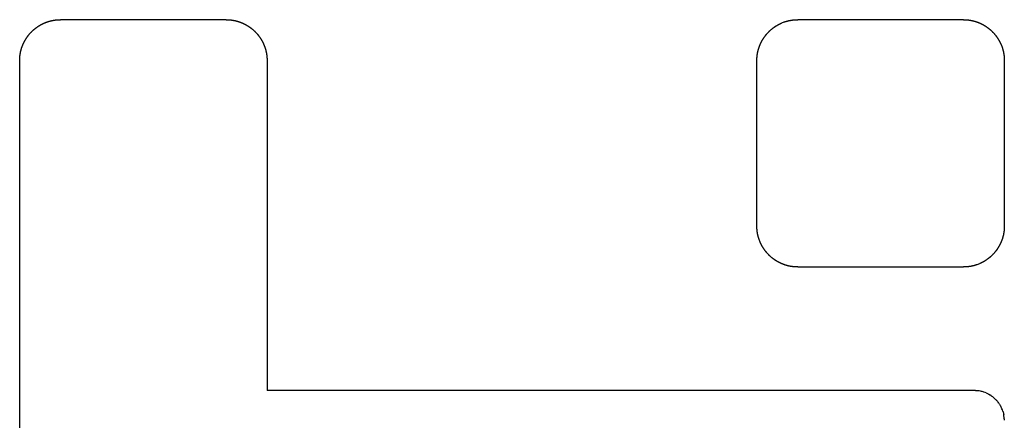
# Model space of a CAD drawing. Units: millimetres. Extents: x 1810 to 2472, y 1003 to 1363.
# Drawn here: x 1863 to 1868, y 1194 to 1196 of the extents above; entities that cross this region are included whole.
import ezdxf

# ---------------------------------------------------------------- set-up
doc = ezdxf.new("R2010")
doc.units = ezdxf.units.MM
doc.layers.add('1-18434_DXF_CONTINUOUS_LINE', color=7, linetype='Continuous')
doc.layers.add('1-18435_DXF_CONTINUOUS_LINE', color=7, linetype='Continuous')

msp = doc.modelspace()

# ---------------------------------------------------------------- linework, layer by layer
at = {"layer": '1-18434_DXF_CONTINUOUS_LINE', "color": 0, "linetype": 'Continuous'}
for p, q in [((1866.6321, 1195.9915), (1866.6442, 1195.9962)), ((1867.5497, 1196.0078), (1866.7122, 1196.0078)), ((1867.7397, 1195.8816), (1867.7443, 1195.8696)), ((1866.5059, 1194.9639), (1866.5059, 1195.8016)), ((1867.7559, 1195.8016), (1867.7559, 1194.9639)), ((1866.5222, 1194.8839), (1866.5175, 1194.8959)), ((1867.6298, 1194.774), (1867.6177, 1194.7693)), ((1866.7122, 1194.7577), (1867.5497, 1194.7577))]:
    msp.add_line(p, q, dxfattribs=at)
for points, knots in [([(1866.5794, 1195.9591), (1866.5801, 1195.9596), (1866.5813, 1195.9607), (1866.5832, 1195.9622), (1866.5852, 1195.9638), (1866.5872, 1195.9653), (1866.5891, 1195.9668), (1866.5911, 1195.9683), (1866.5931, 1195.9697), (1866.5952, 1195.9712), (1866.5972, 1195.9726), (1866.5993, 1195.9739), (1866.6013, 1195.9753), (1866.6034, 1195.9766), (1866.6055, 1195.9779), (1866.6077, 1195.9792), (1866.6098, 1195.9804), (1866.612, 1195.9816), (1866.6141, 1195.9828), (1866.6163, 1195.984), (1866.6185, 1195.9851), (1866.6207, 1195.9863), (1866.623, 1195.9874), (1866.6252, 1195.9884), (1866.6275, 1195.9895), (1866.6298, 1195.9905), (1866.6313, 1195.9912), (1866.6321, 1195.9915)], [0, 0, 0, 0, 0.040014, 0.080012, 0.120009, 0.160007, 0.200004, 0.240002, 0.279999, 0.319997, 0.359994, 0.399991, 0.439989, 0.479986, 0.519984, 0.559981, 0.599979, 0.639976, 0.679974, 0.719971, 0.759969, 0.799966, 0.839964, 0.879961, 0.919959, 0.959956, 1, 1, 1, 1]), ([(1866.6442, 1195.9962), (1866.645, 1195.9965), (1866.6466, 1195.997), (1866.649, 1195.9978), (1866.6515, 1195.9986), (1866.6539, 1195.9994), (1866.6564, 1196.0001), (1866.6589, 1196.0008), (1866.6613, 1196.0014), (1866.6638, 1196.002), (1866.6663, 1196.0026), (1866.6688, 1196.0032), (1866.6713, 1196.0037), (1866.6738, 1196.0042), (1866.6763, 1196.0047), (1866.6788, 1196.0051), (1866.6814, 1196.0055), (1866.6839, 1196.0058), (1866.6865, 1196.0062), (1866.689, 1196.0065), (1866.6916, 1196.0068), (1866.6941, 1196.007), (1866.6967, 1196.0072), (1866.6993, 1196.0074), (1866.7018, 1196.0075), (1866.7044, 1196.0076), (1866.707, 1196.0077), (1866.7096, 1196.0078), (1866.7114, 1196.0078), (1866.7122, 1196.0078)], [0, 0, 0, 0, 0.036866, 0.07391, 0.110953, 0.147997, 0.18504, 0.222084, 0.259128, 0.296171, 0.333215, 0.370258, 0.407302, 0.444346, 0.481389, 0.518433, 0.555477, 0.59252, 0.629564, 0.666607, 0.703651, 0.740695, 0.777738, 0.814782, 0.851826, 0.888869, 0.925913, 0.962956, 1, 1, 1, 1]), ([(1867.5497, 1196.0078), (1867.5506, 1196.0078), (1867.5523, 1196.0078), (1867.5549, 1196.0077), (1867.5575, 1196.0076), (1867.5601, 1196.0075), (1867.5627, 1196.0074), (1867.5653, 1196.0072), (1867.5678, 1196.007), (1867.5704, 1196.0068), (1867.573, 1196.0065), (1867.5755, 1196.0062), (1867.578, 1196.0058), (1867.5806, 1196.0055), (1867.5822, 1196.0052), (1867.5831, 1196.0051)], [0, 0, 0, 0, 0.076922, 0.153844, 0.230766, 0.307687, 0.384609, 0.461531, 0.538453, 0.615375, 0.692297, 0.769219, 0.84614, 0.923062, 1, 1, 1, 1]), ([(1867.5831, 1196.0051), (1867.5839, 1196.0049), (1867.5856, 1196.0047), (1867.5881, 1196.0042), (1867.5906, 1196.0037), (1867.5931, 1196.0032), (1867.5956, 1196.0026), (1867.5981, 1196.002), (1867.6006, 1196.0014), (1867.603, 1196.0008), (1867.6055, 1196.0001), (1867.608, 1195.9994), (1867.6104, 1195.9986), (1867.6129, 1195.9978), (1867.6153, 1195.997), (1867.6177, 1195.9962), (1867.6202, 1195.9953), (1867.6226, 1195.9944), (1867.625, 1195.9935), (1867.6274, 1195.9925), (1867.629, 1195.9918), (1867.6298, 1195.9915)], [0, 0, 0, 0, 0.052621, 0.105253, 0.157885, 0.210517, 0.263149, 0.31578, 0.368412, 0.421044, 0.473676, 0.526308, 0.57894, 0.631572, 0.684204, 0.736835, 0.789467, 0.842099, 0.894731, 0.947363, 1, 1, 1, 1]), ([(1867.6298, 1195.9915), (1867.6305, 1195.9912), (1867.6321, 1195.9905), (1867.6344, 1195.9895), (1867.6366, 1195.9884), (1867.6389, 1195.9874), (1867.6411, 1195.9863), (1867.6433, 1195.9851), (1867.6456, 1195.984), (1867.6477, 1195.9828), (1867.6492, 1195.982), (1867.6499, 1195.9816)], [0, 0, 0, 0, 0.111248, 0.222507, 0.333767, 0.445026, 0.556285, 0.667545, 0.778804, 0.890063, 1, 1, 1, 1]), ([(1867.6499, 1195.9816), (1867.6499, 1195.9816), (1867.6506, 1195.9812), (1867.6521, 1195.9804), (1867.6542, 1195.9792), (1867.6563, 1195.9779), (1867.6584, 1195.9766), (1867.6605, 1195.9753), (1867.6626, 1195.9739), (1867.6647, 1195.9726), (1867.6667, 1195.9712), (1867.6687, 1195.9697), (1867.6707, 1195.9683), (1867.6727, 1195.9668), (1867.6747, 1195.9653), (1867.6767, 1195.9638), (1867.6786, 1195.9622), (1867.6805, 1195.9607), (1867.6824, 1195.9591), (1867.6843, 1195.9574), (1867.6862, 1195.9558), (1867.6881, 1195.9541), (1867.6899, 1195.9524), (1867.6917, 1195.9507), (1867.6936, 1195.949), (1867.6953, 1195.9472), (1867.6971, 1195.9454), (1867.6989, 1195.9436), (1867.7006, 1195.9417), (1867.7023, 1195.9399), (1867.704, 1195.938), (1867.7056, 1195.9362), (1867.7067, 1195.9349), (1867.7072, 1195.9343)], [0, 0, 0, 0, 0.000398, 0.033715, 0.067035, 0.100354, 0.133674, 0.166993, 0.200313, 0.233632, 0.266951, 0.300271, 0.33359, 0.36691, 0.400229, 0.433548, 0.466868, 0.500187, 0.533507, 0.566826, 0.600145, 0.633465, 0.666784, 0.700104, 0.733423, 0.766742, 0.800062, 0.833381, 0.866701, 0.90002, 0.93334, 0.966659, 1, 1, 1, 1]), ([(1866.532, 1195.9017), (1866.5324, 1195.9025), (1866.5332, 1195.9039), (1866.5345, 1195.906), (1866.5358, 1195.9082), (1866.5371, 1195.9103), (1866.5384, 1195.9124), (1866.5397, 1195.9144), (1866.5411, 1195.9165), (1866.5425, 1195.9185), (1866.5439, 1195.9206), (1866.5454, 1195.9226), (1866.5468, 1195.9246), (1866.5483, 1195.9265), (1866.5499, 1195.9285), (1866.5514, 1195.9304), (1866.553, 1195.9324), (1866.5546, 1195.9343), (1866.5562, 1195.9362), (1866.5579, 1195.938), (1866.5595, 1195.9399), (1866.5612, 1195.9417), (1866.563, 1195.9436), (1866.5647, 1195.9454), (1866.5665, 1195.9472), (1866.5683, 1195.949), (1866.5701, 1195.9507), (1866.5719, 1195.9524), (1866.5738, 1195.9541), (1866.5756, 1195.9558), (1866.5775, 1195.9574), (1866.5788, 1195.9585), (1866.5794, 1195.9591)], [0, 0, 0, 0, 0.033272, 0.066608, 0.099944, 0.13328, 0.166616, 0.199951, 0.233287, 0.266623, 0.299959, 0.333295, 0.366631, 0.399967, 0.433303, 0.466639, 0.499975, 0.533311, 0.566647, 0.599983, 0.633319, 0.666655, 0.699991, 0.733326, 0.766662, 0.799998, 0.833334, 0.86667, 0.900006, 0.933342, 0.966678, 1, 1, 1, 1]), ([(1867.7072, 1195.9343), (1867.7078, 1195.9336), (1867.7088, 1195.9324), (1867.7104, 1195.9304), (1867.712, 1195.9285), (1867.7135, 1195.9265), (1867.715, 1195.9246), (1867.7165, 1195.9226), (1867.7179, 1195.9206), (1867.7193, 1195.9185), (1867.7207, 1195.9165), (1867.7221, 1195.9144), (1867.7234, 1195.9124), (1867.7248, 1195.9103), (1867.7261, 1195.9082), (1867.7273, 1195.906), (1867.7286, 1195.9039), (1867.7298, 1195.9017), (1867.731, 1195.8996), (1867.7322, 1195.8974), (1867.7333, 1195.8952), (1867.7344, 1195.893), (1867.7355, 1195.8907), (1867.7366, 1195.8885), (1867.7376, 1195.8862), (1867.7387, 1195.8839), (1867.7393, 1195.8824), (1867.7397, 1195.8816), (1867.7397, 1195.8816)], [0, 0, 0, 0, 0.039953, 0.079931, 0.11991, 0.159889, 0.199867, 0.239846, 0.279824, 0.319803, 0.359782, 0.39976, 0.439739, 0.479718, 0.519696, 0.559675, 0.599653, 0.639632, 0.679611, 0.719589, 0.759568, 0.799547, 0.839525, 0.879504, 0.919483, 0.959461, 0.99944, 1, 1, 1, 1]), ([(1866.5086, 1195.8349), (1866.5087, 1195.8358), (1866.509, 1195.8374), (1866.5095, 1195.84), (1866.5099, 1195.8425), (1866.5105, 1195.845), (1866.511, 1195.8474), (1866.5116, 1195.8499), (1866.5122, 1195.8524), (1866.5129, 1195.8549), (1866.5136, 1195.8573), (1866.5143, 1195.8598), (1866.515, 1195.8623), (1866.5158, 1195.8647), (1866.5166, 1195.8671), (1866.5175, 1195.8696), (1866.5183, 1195.872), (1866.5192, 1195.8744), (1866.5202, 1195.8768), (1866.5212, 1195.8792), (1866.5218, 1195.8808), (1866.5221, 1195.8816)], [0, 0, 0, 0, 0.052656, 0.105319, 0.157983, 0.210646, 0.263309, 0.315973, 0.368636, 0.4213, 0.473963, 0.526626, 0.57929, 0.631953, 0.684616, 0.73728, 0.789943, 0.842606, 0.89527, 0.947933, 1, 1, 1, 1]), ([(1866.5221, 1195.8816), (1866.5222, 1195.8816), (1866.5225, 1195.8824), (1866.5232, 1195.8839), (1866.5242, 1195.8862), (1866.5252, 1195.8885), (1866.5263, 1195.8907), (1866.5274, 1195.893), (1866.5285, 1195.8952), (1866.5296, 1195.8974), (1866.5308, 1195.8996), (1866.5316, 1195.901), (1866.532, 1195.9017)], [0, 0, 0, 0, 0.001301, 0.112244, 0.223187, 0.33413, 0.445072, 0.556015, 0.666958, 0.777901, 0.888844, 1, 1, 1, 1]), ([(1867.7443, 1195.8696), (1867.7446, 1195.8687), (1867.7452, 1195.8671), (1867.746, 1195.8647), (1867.7468, 1195.8622), (1867.7475, 1195.8598), (1867.7482, 1195.8573), (1867.7489, 1195.8549), (1867.7496, 1195.8524), (1867.7502, 1195.8499), (1867.7508, 1195.8474), (1867.7513, 1195.845), (1867.7519, 1195.8425), (1867.7524, 1195.84), (1867.7528, 1195.8374), (1867.7533, 1195.8349), (1867.7536, 1195.8324), (1867.754, 1195.8299), (1867.7543, 1195.8273), (1867.7547, 1195.8248), (1867.7549, 1195.8222), (1867.7552, 1195.8197), (1867.7554, 1195.8171), (1867.7555, 1195.8145), (1867.7557, 1195.812), (1867.7558, 1195.8094), (1867.7559, 1195.8068), (1867.7559, 1195.8042), (1867.7559, 1195.8024), (1867.7559, 1195.8016)], [0, 0, 0, 0, 0.037032, 0.074069, 0.111106, 0.148143, 0.185181, 0.222218, 0.259255, 0.296292, 0.33333, 0.370367, 0.407404, 0.444441, 0.481479, 0.518516, 0.555553, 0.59259, 0.629628, 0.666665, 0.703702, 0.740739, 0.777777, 0.814814, 0.851851, 0.888888, 0.925926, 0.962963, 1, 1, 1, 1]), ([(1866.5059, 1195.8016), (1866.5059, 1195.8024), (1866.5059, 1195.8042), (1866.5059, 1195.8068), (1866.506, 1195.8094), (1866.5061, 1195.812), (1866.5063, 1195.8145), (1866.5064, 1195.8171), (1866.5067, 1195.8197), (1866.5069, 1195.8222), (1866.5072, 1195.8248), (1866.5075, 1195.8273), (1866.5078, 1195.8299), (1866.5082, 1195.8324), (1866.5084, 1195.8341), (1866.5086, 1195.8349)], [0, 0, 0, 0, 0.076922, 0.153845, 0.230767, 0.307689, 0.384611, 0.461534, 0.538456, 0.615378, 0.6923, 0.769223, 0.846145, 0.923067, 1, 1, 1, 1]), ([(1866.5175, 1194.8959), (1866.5172, 1194.8967), (1866.5166, 1194.8983), (1866.5158, 1194.9008), (1866.515, 1194.9032), (1866.5143, 1194.9057), (1866.5136, 1194.9081), (1866.5129, 1194.9106), (1866.5122, 1194.9131), (1866.5116, 1194.9155), (1866.511, 1194.918), (1866.5105, 1194.9205), (1866.5099, 1194.923), (1866.5095, 1194.9255), (1866.509, 1194.928), (1866.5086, 1194.9306), (1866.5082, 1194.9331), (1866.5078, 1194.9356), (1866.5075, 1194.9381), (1866.5072, 1194.9407), (1866.5069, 1194.9432), (1866.5067, 1194.9458), (1866.5064, 1194.9484), (1866.5063, 1194.9509), (1866.5061, 1194.9535), (1866.506, 1194.9561), (1866.5059, 1194.9587), (1866.5059, 1194.9613), (1866.5059, 1194.963), (1866.5059, 1194.9639)], [0, 0, 0, 0, 0.037034, 0.074071, 0.111108, 0.148145, 0.185182, 0.222219, 0.259257, 0.296294, 0.333331, 0.370368, 0.407405, 0.444442, 0.48148, 0.518517, 0.555554, 0.592591, 0.629628, 0.666665, 0.703703, 0.74074, 0.777777, 0.814814, 0.851851, 0.888888, 0.925926, 0.962963, 1, 1, 1, 1]), ([(1867.7532, 1194.9306), (1867.7531, 1194.9297), (1867.7528, 1194.928), (1867.7524, 1194.9255), (1867.7519, 1194.923), (1867.7513, 1194.9205), (1867.7508, 1194.918), (1867.7502, 1194.9155), (1867.7496, 1194.9131), (1867.7489, 1194.9106), (1867.7482, 1194.9081), (1867.7475, 1194.9057), (1867.7468, 1194.9032), (1867.746, 1194.9008), (1867.7452, 1194.8983), (1867.7443, 1194.8959), (1867.7435, 1194.8935), (1867.7426, 1194.8911), (1867.7416, 1194.8887), (1867.7407, 1194.8863), (1867.74, 1194.8847), (1867.7397, 1194.8839)], [0, 0, 0, 0, 0.052655, 0.105306, 0.157956, 0.210607, 0.263258, 0.315908, 0.368559, 0.421209, 0.47386, 0.52651, 0.579161, 0.631811, 0.684462, 0.737112, 0.789763, 0.842413, 0.895064, 0.947714, 1, 1, 1, 1]), ([(1867.7559, 1194.9639), (1867.7559, 1194.963), (1867.7559, 1194.9613), (1867.7559, 1194.9587), (1867.7558, 1194.9561), (1867.7557, 1194.9535), (1867.7555, 1194.9509), (1867.7554, 1194.9484), (1867.7552, 1194.9458), (1867.7549, 1194.9432), (1867.7547, 1194.9407), (1867.7543, 1194.9381), (1867.754, 1194.9356), (1867.7536, 1194.9331), (1867.7534, 1194.9314), (1867.7532, 1194.9306)], [0, 0, 0, 0, 0.076924, 0.153847, 0.230771, 0.307694, 0.384618, 0.461542, 0.538465, 0.615389, 0.692313, 0.769236, 0.84616, 0.923083, 1, 1, 1, 1]), ([(1866.5546, 1194.8312), (1866.5541, 1194.8319), (1866.553, 1194.8331), (1866.5514, 1194.835), (1866.5499, 1194.837), (1866.5483, 1194.8389), (1866.5468, 1194.8409), (1866.5454, 1194.8429), (1866.5439, 1194.8449), (1866.5425, 1194.8469), (1866.5411, 1194.849), (1866.5397, 1194.851), (1866.5384, 1194.8531), (1866.5371, 1194.8552), (1866.5358, 1194.8573), (1866.5345, 1194.8594), (1866.5332, 1194.8616), (1866.532, 1194.8637), (1866.5308, 1194.8659), (1866.5297, 1194.8681), (1866.5285, 1194.8703), (1866.5274, 1194.8725), (1866.5263, 1194.8748), (1866.5252, 1194.877), (1866.5242, 1194.8793), (1866.5231, 1194.8816), (1866.5225, 1194.8831), (1866.5222, 1194.8839)], [0, 0, 0, 0, 0.039999, 0.079986, 0.119973, 0.15996, 0.199947, 0.239934, 0.279921, 0.319908, 0.359895, 0.399882, 0.439869, 0.479856, 0.519843, 0.55983, 0.599817, 0.639804, 0.679791, 0.719778, 0.759765, 0.799752, 0.839739, 0.879726, 0.919713, 0.9597, 1, 1, 1, 1]), ([(1867.7397, 1194.8839), (1867.7393, 1194.8831), (1867.7387, 1194.8816), (1867.7376, 1194.8793), (1867.7366, 1194.877), (1867.7355, 1194.8748), (1867.7344, 1194.8725), (1867.7333, 1194.8703), (1867.7322, 1194.8681), (1867.731, 1194.8659), (1867.7302, 1194.8645), (1867.7298, 1194.8637)], [0, 0, 0, 0, 0.111812, 0.222827, 0.333842, 0.444857, 0.555873, 0.666888, 0.777903, 0.888918, 1, 1, 1, 1]), ([(1866.612, 1194.7838), (1866.6112, 1194.7843), (1866.6098, 1194.7851), (1866.6077, 1194.7863), (1866.6055, 1194.7876), (1866.6034, 1194.7889), (1866.6013, 1194.7902), (1866.5993, 1194.7915), (1866.5972, 1194.7929), (1866.5952, 1194.7943), (1866.5931, 1194.7957), (1866.5911, 1194.7972), (1866.5891, 1194.7987), (1866.5872, 1194.8002), (1866.5852, 1194.8017), (1866.5832, 1194.8032), (1866.5813, 1194.8048), (1866.5794, 1194.8064), (1866.5775, 1194.808), (1866.5756, 1194.8097), (1866.5738, 1194.8114), (1866.5719, 1194.8131), (1866.5701, 1194.8148), (1866.5683, 1194.8165), (1866.5665, 1194.8183), (1866.5647, 1194.8201), (1866.563, 1194.8219), (1866.5612, 1194.8237), (1866.5595, 1194.8256), (1866.5579, 1194.8274), (1866.5562, 1194.8293), (1866.5551, 1194.8306), (1866.5546, 1194.8312)], [0, 0, 0, 0, 0.033325, 0.066659, 0.099993, 0.133327, 0.166661, 0.199995, 0.233329, 0.266663, 0.299997, 0.333331, 0.366665, 0.399999, 0.433333, 0.466667, 0.500001, 0.533335, 0.566669, 0.600003, 0.633337, 0.666671, 0.700005, 0.733339, 0.766672, 0.800006, 0.83334, 0.866674, 0.900008, 0.933342, 0.966676, 1, 1, 1, 1]), ([(1867.7298, 1194.8637), (1867.7294, 1194.863), (1867.7286, 1194.8616), (1867.7273, 1194.8594), (1867.7261, 1194.8573), (1867.7248, 1194.8552), (1867.7234, 1194.8531), (1867.7221, 1194.851), (1867.7207, 1194.849), (1867.7193, 1194.847), (1867.7179, 1194.8449), (1867.7165, 1194.8429), (1867.715, 1194.8409), (1867.7135, 1194.839), (1867.712, 1194.837), (1867.7104, 1194.835), (1867.7088, 1194.8331), (1867.7072, 1194.8312), (1867.7056, 1194.8293), (1867.704, 1194.8274), (1867.7023, 1194.8256), (1867.7006, 1194.8237), (1867.6989, 1194.8219), (1867.6971, 1194.8201), (1867.6953, 1194.8183), (1867.6936, 1194.8165), (1867.6917, 1194.8148), (1867.6899, 1194.8131), (1867.6881, 1194.8114), (1867.6862, 1194.8097), (1867.6843, 1194.808), (1867.6831, 1194.8069), (1867.6824, 1194.8064)], [0, 0, 0, 0, 0.033314, 0.066647, 0.099981, 0.133315, 0.166649, 0.199983, 0.233316, 0.26665, 0.299984, 0.333318, 0.366652, 0.399986, 0.433319, 0.466653, 0.499987, 0.533321, 0.566655, 0.599988, 0.633322, 0.666656, 0.69999, 0.733324, 0.766657, 0.799991, 0.833325, 0.866659, 0.899993, 0.933326, 0.96666, 1, 1, 1, 1]), ([(1866.6321, 1194.774), (1866.6313, 1194.7743), (1866.6298, 1194.775), (1866.6275, 1194.776), (1866.6252, 1194.777), (1866.623, 1194.7781), (1866.6207, 1194.7792), (1866.6185, 1194.7803), (1866.6163, 1194.7815), (1866.6141, 1194.7827), (1866.6127, 1194.7834), (1866.612, 1194.7838)], [0, 0, 0, 0, 0.110875, 0.222012, 0.333149, 0.444286, 0.555423, 0.66656, 0.777697, 0.888835, 1, 1, 1, 1]), ([(1866.6789, 1194.7604), (1866.678, 1194.7605), (1866.6763, 1194.7608), (1866.6738, 1194.7613), (1866.6713, 1194.7618), (1866.6688, 1194.7623), (1866.6663, 1194.7629), (1866.6638, 1194.7634), (1866.6613, 1194.7641), (1866.6589, 1194.7647), (1866.6564, 1194.7654), (1866.6539, 1194.7661), (1866.6515, 1194.7669), (1866.649, 1194.7676), (1866.6466, 1194.7685), (1866.6442, 1194.7693), (1866.6417, 1194.7702), (1866.6393, 1194.7711), (1866.6369, 1194.772), (1866.6345, 1194.773), (1866.6329, 1194.7737), (1866.6321, 1194.774)], [0, 0, 0, 0, 0.052991, 0.105596, 0.158201, 0.210806, 0.263411, 0.316016, 0.368621, 0.421226, 0.473831, 0.526436, 0.579041, 0.631646, 0.684251, 0.736856, 0.78946, 0.842065, 0.89467, 0.947275, 1, 1, 1, 1]), ([(1867.6824, 1194.8064), (1867.6818, 1194.8059), (1867.6805, 1194.8048), (1867.6786, 1194.8032), (1867.6767, 1194.8017), (1867.6747, 1194.8002), (1867.6727, 1194.7987), (1867.6707, 1194.7972), (1867.6687, 1194.7957), (1867.6667, 1194.7943), (1867.6647, 1194.7929), (1867.6626, 1194.7915), (1867.6605, 1194.7902), (1867.6584, 1194.7889), (1867.6563, 1194.7876), (1867.6542, 1194.7863), (1867.6521, 1194.7851), (1867.6499, 1194.7838), (1867.6477, 1194.7826), (1867.6456, 1194.7815), (1867.6433, 1194.7803), (1867.6411, 1194.7792), (1867.6389, 1194.7781), (1867.6366, 1194.777), (1867.6344, 1194.776), (1867.6321, 1194.775), (1867.6305, 1194.7743), (1867.6298, 1194.774)], [0, 0, 0, 0, 0.039994, 0.079995, 0.119997, 0.159998, 0.199999, 0.24, 0.280002, 0.320003, 0.360004, 0.400005, 0.440006, 0.480008, 0.520009, 0.56001, 0.600011, 0.640013, 0.680014, 0.720015, 0.760016, 0.800018, 0.840019, 0.88002, 0.920021, 0.960023, 1, 1, 1, 1]), ([(1866.7122, 1194.7577), (1866.7114, 1194.7577), (1866.7096, 1194.7577), (1866.707, 1194.7578), (1866.7044, 1194.7578), (1866.7018, 1194.758), (1866.6993, 1194.7581), (1866.6967, 1194.7583), (1866.6941, 1194.7585), (1866.6916, 1194.7587), (1866.689, 1194.759), (1866.6865, 1194.7593), (1866.6839, 1194.7596), (1866.6814, 1194.76), (1866.6797, 1194.7603), (1866.6789, 1194.7604)], [0, 0, 0, 0, 0.076967, 0.153933, 0.2309, 0.307866, 0.384833, 0.461799, 0.538766, 0.615733, 0.692699, 0.769666, 0.846632, 0.923599, 1, 1, 1, 1]), ([(1867.6177, 1194.7693), (1867.6169, 1194.769), (1867.6153, 1194.7684), (1867.6129, 1194.7676), (1867.6104, 1194.7669), (1867.608, 1194.7661), (1867.6055, 1194.7654), (1867.603, 1194.7647), (1867.6006, 1194.7641), (1867.5981, 1194.7634), (1867.5956, 1194.7629), (1867.5931, 1194.7623), (1867.5906, 1194.7618), (1867.5881, 1194.7613), (1867.5856, 1194.7608), (1867.5831, 1194.7604), (1867.5806, 1194.76), (1867.578, 1194.7596), (1867.5755, 1194.7593), (1867.573, 1194.759), (1867.5704, 1194.7587), (1867.5678, 1194.7585), (1867.5653, 1194.7583), (1867.5627, 1194.7581), (1867.5601, 1194.758), (1867.5575, 1194.7578), (1867.5549, 1194.7578), (1867.5523, 1194.7577), (1867.5506, 1194.7577), (1867.5497, 1194.7577)], [0, 0, 0, 0, 0.036992, 0.074031, 0.11107, 0.148108, 0.185147, 0.222186, 0.259225, 0.296264, 0.333302, 0.370341, 0.40738, 0.444419, 0.481457, 0.518496, 0.555535, 0.592574, 0.629612, 0.666651, 0.70369, 0.740729, 0.777767, 0.814806, 0.851845, 0.888884, 0.925922, 0.962961, 1, 1, 1, 1])]:
    msp.add_open_spline(points, degree=3, knots=knots, dxfattribs=at)
at = {"layer": '1-18435_DXF_CONTINUOUS_LINE', "color": 0, "linetype": 'Continuous'}
for p, q in [((1863.8247, 1196.0078), (1862.9872, 1196.0078)), ((1863.9024, 1195.9925), (1863.9048, 1195.9915)), ((1862.7963, 1195.8792), (1862.7973, 1195.8816)), ((1862.781, 1191.2139), (1862.781, 1195.8016)), ((1864.0309, 1195.8016), (1864.0309, 1194.1328)), ((1867.6061, 1194.1328), (1864.0309, 1194.1328)), ((1867.6211, 1194.132), (1867.6136, 1194.1326)), ((1867.6776, 1194.1144), (1867.6861, 1194.1094)), ((1867.7557, 1193.9903), (1867.7559, 1193.9865)), ((1867.7559, 1193.9865), (1867.7559, 1193.984)), ((1867.7559, 1193.984), (1867.7559, 1193.9827))]:
    msp.add_line(p, q, dxfattribs=at)
for centre, radius, start, end in [((1867.6065, 1194.0333), 0.0995, 89.5121, 90.238), ((1867.606, 1193.9823), 0.1505, 88.5314, 89.4911), ((1867.6062, 1193.9817), 0.151, 87.1736, 88.6012), ((1867.6065, 1193.9855), 0.1473, 78.5173, 84.3014), ((1867.6064, 1193.9858), 0.147, 71.5142, 78.469), ((1867.6054, 1193.9829), 0.15, 66.9248, 71.514), ((1867.6119, 1193.992), 0.1389, 51.8835, 57.7002), ((1867.6019, 1193.9788), 0.1555, 44.9959, 51.9984), ((1867.6006, 1193.9776), 0.1573, 39.4883, 44.9503), ((1867.6087, 1193.9844), 0.1467, 35.5914, 39.4566), ((1867.6008, 1193.9799), 0.1558, 23.0953, 30.055), ((1867.6061, 1193.9823), 0.15, 18.1311, 23.0539), ((1867.6064, 1193.9829), 0.1495, 5.7233, 11.4328), ((1867.5939, 1193.982), 0.162, 2.919, 5.5721)]:
    msp.add_arc(centre, radius, start, end, dxfattribs=at)
for points, knots in [([(1862.7973, 1195.8816), (1862.7973, 1195.8816), (1862.7976, 1195.8824), (1862.7983, 1195.8839), (1862.7993, 1195.8862), (1862.8003, 1195.8885), (1862.8014, 1195.8907), (1862.8025, 1195.893), (1862.8036, 1195.8952), (1862.8048, 1195.8974), (1862.8059, 1195.8996), (1862.8071, 1195.9017), (1862.8084, 1195.9039), (1862.8096, 1195.906), (1862.8109, 1195.9082), (1862.8122, 1195.9103), (1862.8135, 1195.9124), (1862.8148, 1195.9144), (1862.8162, 1195.9165), (1862.8176, 1195.9185), (1862.819, 1195.9206), (1862.8205, 1195.9226), (1862.8219, 1195.9246), (1862.8234, 1195.9265), (1862.825, 1195.9285), (1862.8265, 1195.9304), (1862.8281, 1195.9324), (1862.8297, 1195.9343), (1862.8313, 1195.9362), (1862.8329, 1195.938), (1862.8346, 1195.9399), (1862.8363, 1195.9417), (1862.838, 1195.9436), (1862.8398, 1195.9454), (1862.8416, 1195.9472), (1862.8434, 1195.949), (1862.8452, 1195.9507), (1862.847, 1195.9524), (1862.8488, 1195.9541), (1862.8507, 1195.9558), (1862.8526, 1195.9575), (1862.8545, 1195.9591), (1862.8564, 1195.9607), (1862.8583, 1195.9622), (1862.8603, 1195.9638), (1862.8622, 1195.9653), (1862.8642, 1195.9668), (1862.8662, 1195.9683), (1862.8682, 1195.9697), (1862.8695, 1195.9707), (1862.8702, 1195.9712)], [0, 0, 0, 0, 0.000247, 0.021518, 0.04279, 0.064062, 0.085333, 0.106605, 0.127877, 0.149148, 0.17042, 0.191692, 0.212963, 0.234235, 0.255507, 0.276778, 0.29805, 0.319322, 0.340593, 0.361865, 0.383137, 0.404408, 0.42568, 0.446952, 0.468223, 0.489495, 0.510767, 0.532038, 0.55331, 0.574582, 0.595853, 0.617125, 0.638397, 0.659668, 0.68094, 0.702212, 0.723483, 0.744755, 0.766027, 0.787298, 0.80857, 0.829842, 0.851113, 0.872385, 0.893657, 0.914928, 0.9362, 0.957472, 0.978743, 1, 1, 1, 1]), ([(1862.8702, 1195.9712), (1862.8709, 1195.9716), (1862.8722, 1195.9726), (1862.8743, 1195.9739), (1862.8764, 1195.9753), (1862.8785, 1195.9766), (1862.8806, 1195.9779), (1862.8827, 1195.9792), (1862.8848, 1195.9804), (1862.887, 1195.9816), (1862.8892, 1195.9828), (1862.8913, 1195.984), (1862.8936, 1195.9851), (1862.8958, 1195.9863), (1862.898, 1195.9874), (1862.9003, 1195.9884), (1862.9025, 1195.9895), (1862.9048, 1195.9905), (1862.9064, 1195.9912), (1862.9071, 1195.9915)], [0, 0, 0, 0, 0.058859, 0.117676, 0.176494, 0.235312, 0.29413, 0.352947, 0.411765, 0.470583, 0.5294, 0.588218, 0.647036, 0.705853, 0.764671, 0.823489, 0.882307, 0.941124, 1, 1, 1, 1]), ([(1862.9071, 1195.9915), (1862.9079, 1195.9918), (1862.9095, 1195.9925), (1862.9119, 1195.9935), (1862.9143, 1195.9944), (1862.9168, 1195.9953), (1862.9192, 1195.9962), (1862.9216, 1195.997), (1862.924, 1195.9978), (1862.9265, 1195.9986), (1862.9289, 1195.9994), (1862.9314, 1196.0001), (1862.9339, 1196.0008), (1862.9363, 1196.0014), (1862.9388, 1196.002), (1862.9413, 1196.0026), (1862.9438, 1196.0032), (1862.9463, 1196.0037), (1862.9488, 1196.0042), (1862.9513, 1196.0047), (1862.9538, 1196.0051), (1862.9564, 1196.0055), (1862.9589, 1196.0058), (1862.9614, 1196.0062), (1862.964, 1196.0065), (1862.9666, 1196.0068), (1862.9691, 1196.007), (1862.9717, 1196.0072), (1862.9743, 1196.0074), (1862.9768, 1196.0075), (1862.9794, 1196.0076), (1862.982, 1196.0077), (1862.9846, 1196.0078), (1862.9864, 1196.0078), (1862.9872, 1196.0078)], [0, 0, 0, 0, 0.031221, 0.062472, 0.093723, 0.124974, 0.156225, 0.187476, 0.218727, 0.249978, 0.281229, 0.31248, 0.34373, 0.374981, 0.406232, 0.437483, 0.468734, 0.499985, 0.531236, 0.562487, 0.593738, 0.624989, 0.65624, 0.687491, 0.718742, 0.749993, 0.781243, 0.812494, 0.843745, 0.874996, 0.906247, 0.937498, 0.968749, 1, 1, 1, 1]), ([(1863.8247, 1196.0078), (1863.8256, 1196.0078), (1863.8273, 1196.0078), (1863.8299, 1196.0077), (1863.8325, 1196.0076), (1863.8351, 1196.0075), (1863.8377, 1196.0074), (1863.8403, 1196.0072), (1863.8428, 1196.007), (1863.8454, 1196.0068), (1863.8479, 1196.0065), (1863.8505, 1196.0062), (1863.853, 1196.0058), (1863.8556, 1196.0055), (1863.8581, 1196.0051), (1863.8606, 1196.0047), (1863.8631, 1196.0042), (1863.8656, 1196.0037), (1863.8681, 1196.0032), (1863.8706, 1196.0026), (1863.8731, 1196.002), (1863.8756, 1196.0014), (1863.878, 1196.0008), (1863.8805, 1196.0001), (1863.883, 1195.9994), (1863.8854, 1195.9986), (1863.8879, 1195.9978), (1863.8903, 1195.997), (1863.8927, 1195.9962), (1863.8951, 1195.9953), (1863.8976, 1195.9944), (1863.9, 1195.9935), (1863.9016, 1195.9928), (1863.9024, 1195.9925)], [0, 0, 0, 0, 0.032262, 0.064523, 0.096785, 0.129046, 0.161308, 0.193569, 0.225831, 0.258093, 0.290354, 0.322616, 0.354877, 0.387139, 0.419401, 0.451662, 0.483924, 0.516185, 0.548447, 0.580708, 0.61297, 0.645232, 0.677493, 0.709755, 0.742016, 0.774278, 0.806539, 0.838801, 0.871063, 0.903324, 0.935586, 0.967847, 1, 1, 1, 1]), ([(1863.9048, 1195.9915), (1863.9055, 1195.9912), (1863.9071, 1195.9905), (1863.9094, 1195.9895), (1863.9116, 1195.9884), (1863.9139, 1195.9874), (1863.9161, 1195.9863), (1863.9183, 1195.9851), (1863.9205, 1195.984), (1863.9227, 1195.9828), (1863.9249, 1195.9816), (1863.9271, 1195.9804), (1863.9292, 1195.9792), (1863.9313, 1195.9779), (1863.9334, 1195.9766), (1863.9355, 1195.9753), (1863.9376, 1195.9739), (1863.9396, 1195.9726), (1863.9417, 1195.9712), (1863.9437, 1195.9697), (1863.9457, 1195.9683), (1863.9477, 1195.9668), (1863.9497, 1195.9653), (1863.9516, 1195.9638), (1863.9536, 1195.9622), (1863.9555, 1195.9607), (1863.9574, 1195.9591), (1863.9593, 1195.9574), (1863.9612, 1195.9558), (1863.9631, 1195.9541), (1863.9649, 1195.9524), (1863.9667, 1195.9507), (1863.9685, 1195.949), (1863.9703, 1195.9472), (1863.9721, 1195.9454), (1863.9739, 1195.9436), (1863.9756, 1195.9417), (1863.9773, 1195.9399), (1863.979, 1195.938), (1863.9806, 1195.9362), (1863.9822, 1195.9343), (1863.9838, 1195.9324), (1863.9854, 1195.9304), (1863.987, 1195.9285), (1863.9885, 1195.9265), (1863.99, 1195.9246), (1863.9914, 1195.9226), (1863.9929, 1195.9206), (1863.9938, 1195.9192), (1863.9943, 1195.9185)], [0, 0, 0, 0, 0.021276, 0.042553, 0.063831, 0.085109, 0.106387, 0.127665, 0.148943, 0.17022, 0.191498, 0.212776, 0.234054, 0.255332, 0.276609, 0.297887, 0.319165, 0.340443, 0.361721, 0.382999, 0.404276, 0.425554, 0.446832, 0.46811, 0.489388, 0.510665, 0.531943, 0.553221, 0.574499, 0.595777, 0.617055, 0.638332, 0.65961, 0.680888, 0.702166, 0.723444, 0.744721, 0.765999, 0.787277, 0.808555, 0.829833, 0.851111, 0.872388, 0.893666, 0.914944, 0.936222, 0.9575, 0.978777, 1, 1, 1, 1]), ([(1863.9943, 1195.9185), (1863.9948, 1195.9178), (1863.9957, 1195.9165), (1863.9971, 1195.9144), (1863.9984, 1195.9124), (1863.9998, 1195.9103), (1864.0011, 1195.9082), (1864.0023, 1195.906), (1864.0036, 1195.9039), (1864.0048, 1195.9017), (1864.006, 1195.8996), (1864.0072, 1195.8974), (1864.0083, 1195.8952), (1864.0094, 1195.893), (1864.0105, 1195.8907), (1864.0116, 1195.8885), (1864.0126, 1195.8862), (1864.0137, 1195.8839), (1864.0143, 1195.8824), (1864.0147, 1195.8816), (1864.0147, 1195.8816)], [0, 0, 0, 0, 0.058919, 0.117685, 0.176451, 0.235217, 0.293983, 0.352749, 0.411515, 0.470281, 0.529048, 0.587814, 0.64658, 0.705346, 0.764112, 0.822878, 0.881644, 0.94041, 0.999176, 1, 1, 1, 1]), ([(1862.781, 1195.8016), (1862.781, 1195.8024), (1862.7811, 1195.8042), (1862.7811, 1195.8068), (1862.7812, 1195.8094), (1862.7813, 1195.812), (1862.7814, 1195.8145), (1862.7816, 1195.8171), (1862.7818, 1195.8197), (1862.7821, 1195.8222), (1862.7823, 1195.8248), (1862.7826, 1195.8273), (1862.783, 1195.8299), (1862.7833, 1195.8324), (1862.7837, 1195.8349), (1862.7841, 1195.8374), (1862.7846, 1195.84), (1862.7851, 1195.8425), (1862.7856, 1195.845), (1862.7862, 1195.8474), (1862.7868, 1195.8499), (1862.7874, 1195.8524), (1862.788, 1195.8549), (1862.7887, 1195.8573), (1862.7894, 1195.8598), (1862.7902, 1195.8623), (1862.791, 1195.8647), (1862.7918, 1195.8671), (1862.7926, 1195.8696), (1862.7935, 1195.872), (1862.7944, 1195.8744), (1862.7953, 1195.8768), (1862.796, 1195.8784), (1862.7963, 1195.8792)], [0, 0, 0, 0, 0.032259, 0.064517, 0.096776, 0.129035, 0.161294, 0.193552, 0.225811, 0.25807, 0.290329, 0.322587, 0.354846, 0.387105, 0.419364, 0.451622, 0.483881, 0.51614, 0.548399, 0.580657, 0.612916, 0.645175, 0.677434, 0.709692, 0.741951, 0.77421, 0.806468, 0.838727, 0.870986, 0.903245, 0.935503, 0.967762, 1, 1, 1, 1]), ([(1864.0147, 1195.8816), (1864.015, 1195.8808), (1864.0157, 1195.8792), (1864.0166, 1195.8768), (1864.0176, 1195.8744), (1864.0185, 1195.872), (1864.0193, 1195.8696), (1864.0202, 1195.8671), (1864.021, 1195.8647), (1864.0218, 1195.8622), (1864.0225, 1195.8598), (1864.0232, 1195.8573), (1864.0239, 1195.8549), (1864.0246, 1195.8524), (1864.0252, 1195.8499), (1864.0258, 1195.8474), (1864.0263, 1195.845), (1864.0269, 1195.8425), (1864.0274, 1195.84), (1864.0278, 1195.8374), (1864.0282, 1195.8349), (1864.0286, 1195.8324), (1864.029, 1195.8299), (1864.0293, 1195.8273), (1864.0296, 1195.8248), (1864.0299, 1195.8222), (1864.0302, 1195.8197), (1864.0304, 1195.8171), (1864.0305, 1195.8145), (1864.0307, 1195.812), (1864.0308, 1195.8094), (1864.0309, 1195.8068), (1864.0309, 1195.8042), (1864.0309, 1195.8024), (1864.0309, 1195.8016)], [0, 0, 0, 0, 0.03084, 0.062104, 0.093367, 0.12463, 0.155893, 0.187156, 0.21842, 0.249683, 0.280946, 0.312209, 0.343472, 0.374736, 0.405999, 0.437262, 0.468525, 0.499789, 0.531052, 0.562315, 0.593578, 0.624841, 0.656105, 0.687368, 0.718631, 0.749894, 0.781157, 0.812421, 0.843684, 0.874947, 0.90621, 0.937474, 0.968737, 1, 1, 1, 1])]:
    msp.add_open_spline(points, degree=3, knots=knots, dxfattribs=at)
for points in [[(1867.6642, 1194.1209), (1867.6693, 1194.1188), (1867.6737, 1194.1166), (1867.6776, 1194.1144)], [(1867.728, 1194.0698), (1867.7311, 1194.0654), (1867.7335, 1194.0616), (1867.7356, 1194.0579)], [(1867.7486, 1194.0289), (1867.7506, 1194.0229), (1867.7519, 1194.0176), (1867.753, 1194.0125)]]:
    msp.add_open_spline(points, degree=3, dxfattribs=at)

doc.saveas('drawing.dxf')
